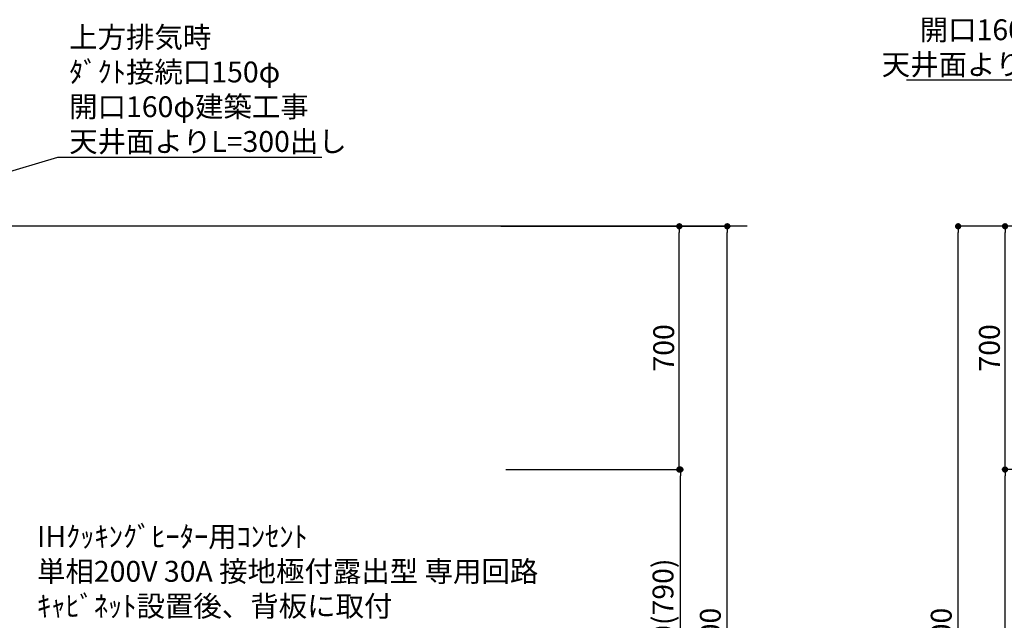
# Model space of a CAD drawing. Units: millimetres. Extents: x -109 to 26472, y -120 to 8859.
# Drawn here: x 16664 to 19499, y 3435 to 5163 of the extents above; entities that cross this region are included whole.
import ezdxf

# ---------------------------------------------------------------- set-up
doc = ezdxf.new("R2010")
doc.units = ezdxf.units.MM
doc.layers.get('DEFPOINTS').update_dxf_attribs({"color": 146})
for name, color, linetype in [('111-壁仕上', 3, 'Continuous'), ('160-文字', 254, 'Continuous'), ('166-寸法B', 11, 'Continuous')]:
    doc.layers.add(name, color=color, linetype=linetype)
doc.styles.add('KH001', font='txt')
doc.dimstyles.new('KH1xx030', dxfattribs={"dimscale": 30, "dimtxt": 2, "dimasz": 0.6, "dimexe": 0.3, "dimexo": 1.2, "dimgap": 0.5, "dimtad": 3, "dimdec": 1, "dimdsep": 46, "dimlunit": 6, "dimtxsty": 'KH001', "dimblk": 'DOT', "dimcen": 1, "dimdle": 1, "dimclrd": 256, "dimclre": 256, "dimclrt": 256, "dimadec": 0, "dimazin": 0, "dimtfac": 1, "dimtdec": 1, "dimtix": 1, "dimtmove": 2, "dimatfit": 3, "dimldrblk": 'CLOSEDBLANK', "dimfxl": 1, "dimtolj": 1, "dimtzin": 0, "dimlwd": -1, "dimlwe": -1, "dimarcsym": 0})

# ---------------------------------------------------------------- blocks, each defined once
blk = doc.blocks.new('_Dot')
at = {"color": 0, "linetype": 'ByBlock', "lineweight": -2}
blk.add_line((-0.5, 0), (-1, 0), dxfattribs=at)
at = {"color": 0, "linetype": 'ByBlock', "const_width": 0.5}
blk.add_lwpolyline([(-0.25, 0, 1), (0.25, 0, 1)], format="xyb", close=True, dxfattribs=at)
blk = doc.blocks.new('*D357')
at = {"layer": '166-寸法B', "transparency": 16777216}
for p, q in [((18099.3, 3869.1), (18575, 3869.1)), ((18566, 3047.1), (18566, 3851.1)), ((18050.8, 3029.1), (18575, 3029.1))]:
    blk.add_line(p, q, dxfattribs=at)
at = {"layer": 'DEFPOINTS', "color": 0, "transparency": 16777216}
for p in [(18063.3, 3869.1), (18566, 3869.1), (18014.8, 3029.1)]:
    blk.add_point(p, dxfattribs=at)
at = {"layer": '166-寸法B', "transparency": 16777216, "xscale": 18, "yscale": 18, "zscale": 18}
for p, rotation in [((18566, 3869.1), 90), ((18566, 3029.1), 270)]:
    blk.add_blockref('_Dot', p, dxfattribs=dict(at, rotation=rotation))
at = {"layer": '166-寸法B', "transparency": 16777216, "insert": (18516, 3449.1), "char_height": 60, "attachment_point": 5, "rotation": 90, "style": 'KH001'}
blk.add_mtext('\\A1;840(790)', dxfattribs=at)
blk = doc.blocks.new('_ClosedBlank')
at = {"color": 0, "linetype": 'ByBlock', "lineweight": -2}
for p, q in [((-1, 0.17), (0, 0)), ((-1, 0.17), (-1, -0.17)), ((0, 0), (-1, -0.17))]:
    blk.add_line(p, q, dxfattribs=at)
blk = doc.blocks.new('*D358')
at = {"layer": '166-寸法B', "transparency": 16777216}
for p, q in [((18048.8, 4569.1), (18572, 4569.1)), ((18563, 3887.1), (18563, 4551.1)), ((18063.3, 3869.1), (18572, 3869.1))]:
    blk.add_line(p, q, dxfattribs=at)
at = {"layer": 'DEFPOINTS', "color": 0, "transparency": 16777216}
for p in [(18012.8, 4569.1), (18563, 4569.1), (18027.3, 3869.1)]:
    blk.add_point(p, dxfattribs=at)
at = {"layer": '166-寸法B', "transparency": 16777216, "xscale": 18, "yscale": 18, "zscale": 18}
for p, rotation in [((18563, 4569.1), 90), ((18563, 3869.1), 270)]:
    blk.add_blockref('_Dot', p, dxfattribs=dict(at, rotation=rotation))
at = {"layer": '166-寸法B', "transparency": 16777216, "insert": (18518, 4219.1), "char_height": 60, "attachment_point": 5, "rotation": 90, "style": 'KH001'}
blk.add_mtext('\\A1;700', dxfattribs=at)
blk = doc.blocks.new('*D359')
at = {"layer": '166-寸法B', "transparency": 16777216}
for p, q in [((18059.3, 4569.1), (18710, 4569.1)), ((18701, 2187.1), (18701, 4551.1)), ((18050.3, 2169.1), (18710, 2169.1))]:
    blk.add_line(p, q, dxfattribs=at)
at = {"layer": 'DEFPOINTS', "color": 0, "transparency": 16777216}
for p in [(18023.3, 4569.1), (18701, 4569.1), (18014.3, 2169.1)]:
    blk.add_point(p, dxfattribs=at)
at = {"layer": '166-寸法B', "transparency": 16777216, "xscale": 18, "yscale": 18, "zscale": 18}
for p, rotation in [((18701, 4569.1), 90), ((18701, 2169.1), 270)]:
    blk.add_blockref('_Dot', p, dxfattribs=dict(at, rotation=rotation))
at = {"layer": '166-寸法B', "transparency": 16777216, "insert": (18652.2, 3369.1), "char_height": 60, "attachment_point": 5, "rotation": 90, "style": 'KH001'}
blk.add_mtext('\\A1;2,400', dxfattribs=at)
blk = doc.blocks.new('*D461')
at = {"layer": '166-寸法B', "transparency": 16777216}
for p, q in [((19940, 4569.1), (19491.7, 4569.1)), ((19500.7, 3887.1), (19500.7, 4551.1)), ((19805, 3869.1), (19491.7, 3869.1))]:
    blk.add_line(p, q, dxfattribs=at)
at = {"layer": 'DEFPOINTS', "color": 0, "transparency": 16777216}
for p in [(19500.7, 4569.1), (19976, 4569.1), (19841, 3869.1)]:
    blk.add_point(p, dxfattribs=at)
at = {"layer": '166-寸法B', "transparency": 16777216, "xscale": 18, "yscale": 18, "zscale": 18}
for p, rotation in [((19500.7, 4569.1), 90), ((19500.7, 3869.1), 270)]:
    blk.add_blockref('_Dot', p, dxfattribs=dict(at, rotation=rotation))
at = {"layer": '166-寸法B', "transparency": 16777216, "insert": (19455.7, 4219.1), "char_height": 60, "attachment_point": 5, "rotation": 90, "style": 'KH001'}
blk.add_mtext('\\A1;700', dxfattribs=at)
blk = doc.blocks.new('*D462')
at = {"layer": '166-寸法B', "transparency": 16777216}
for p, q in [((19940, 4569.1), (19356.7, 4569.1)), ((19365.7, 2187.1), (19365.7, 4551.1)), ((19956, 2169.1), (19356.7, 2169.1))]:
    blk.add_line(p, q, dxfattribs=at)
at = {"layer": 'DEFPOINTS', "color": 0, "transparency": 16777216}
for p in [(19365.7, 4569.1), (19976, 4569.1), (19992, 2169.1)]:
    blk.add_point(p, dxfattribs=at)
at = {"layer": '166-寸法B', "transparency": 16777216, "xscale": 18, "yscale": 18, "zscale": 18}
for p, rotation in [((19365.7, 4569.1), 90), ((19365.7, 2169.1), 270)]:
    blk.add_blockref('_Dot', p, dxfattribs=dict(at, rotation=rotation))
at = {"layer": '166-寸法B', "transparency": 16777216, "insert": (19316.9, 3369.1), "char_height": 60, "attachment_point": 5, "rotation": 90, "style": 'KH001'}
blk.add_mtext('\\A1;2,400', dxfattribs=at)
blk = doc.blocks.new('*D463')
at = {"layer": '166-寸法B', "transparency": 16777216}
for p, q in [((19856, 3869.1), (19491.7, 3869.1)), ((19500.7, 2187.1), (19500.7, 3851.1)), ((19956, 2169.1), (19491.7, 2169.1))]:
    blk.add_line(p, q, dxfattribs=at)
at = {"layer": 'DEFPOINTS', "color": 0, "transparency": 16777216}
for p in [(19500.7, 3869.1), (19892, 3869.1), (19992, 2169.1)]:
    blk.add_point(p, dxfattribs=at)
at = {"layer": '166-寸法B', "transparency": 16777216, "xscale": 18, "yscale": 18, "zscale": 18}
for p, rotation in [((19500.7, 3869.1), 90), ((19500.7, 2169.1), 270)]:
    blk.add_blockref('_Dot', p, dxfattribs=dict(at, rotation=rotation))
at = {"layer": '166-寸法B', "transparency": 16777216, "insert": (19451.9, 3019.1), "char_height": 60, "attachment_point": 5, "rotation": 90, "style": 'KH001'}
blk.add_mtext('\\A1;1,700', dxfattribs=at)

msp = doc.modelspace()

# ---------------------------------------------------------------- linework, layer by layer
at = {"layer": '111-壁仕上', "ltscale": 2}
msp.add_line((18758.53, 4569.12), (15586.26, 4569.12), dxfattribs=at)

# ---------------------------------------------------------------- texts
at = {"layer": '160-文字', "char_height": 60, "style": 'KH001'}
for s, insert, attachment_point in [('\\A1;上方排気時\\Pﾀﾞｸﾄ接続口150φ\\P開口160φ建築工事 \\P天井面よりL=300出し', (19944.77, 5004.53), 9), ('\\A1;上方排気時\\Pﾀﾞｸﾄ接続口150φ\\P開口160φ建築工事\\P天井面よりL=300出し', (16806.44, 4783.05), 7), ('\\A1;IHｸｯｷﾝｸﾞﾋｰﾀｰ用ｺﾝｾﾝﾄ\\P単相200V 30A 接地極付露出型 専用回路\\Pｷｬﾋﾞﾈｯﾄ設置後、背板に取付', (16713.92, 3446.16), 7)]:
    msp.add_mtext(s, dxfattribs=dict(at, insert=insert, attachment_point=attachment_point))

# ---------------------------------------------------------------- dimensions: what is measured, and where the dimension line sits
at = {"layer": '166-寸法B'}
for base, p1, p2, override, picture, middle in [((18563.03, 4569.12), (18027.26, 3869.12), (18012.79, 4569.12), {"dimpost": ''}, '*D358', (18518.03, 4219.12)), ((19500.66, 4569.12), (19840.95, 3869.12), (19975.95, 4569.12), {"dimpost": ''}, '*D461', (19455.66, 4219.12)), ((18566.03, 3869.12), (18014.79, 3029.12), (18063.26, 3869.12), {"dimpost": '(790)'}, '*D357', (18516, 3449.12))]:
    dim = msp.add_linear_dim(base=base, p1=p1, p2=p2, angle=90, dimstyle='KH1xx030', override=override, dxfattribs=at)
    dim.commit()
    dim.dimension.update_dxf_attribs({"geometry": picture, "text_midpoint": middle})
for base, p1, p2, picture, middle in [((18701.03, 4569.12), (18014.26, 2169.12), (18023.26, 4569.12), '*D359', (18652.22, 3369.12)), ((19365.66, 4569.12), (19991.95, 2169.12), (19975.95, 4569.12), '*D462', (19316.85, 3369.12)), ((19500.66, 3869.12), (19991.95, 2169.12), (19891.99, 3869.12), '*D463', (19451.85, 3019.12))]:
    dim = msp.add_linear_dim(base=base, p1=p1, p2=p2, angle=90, dimstyle='KH1xx030', dxfattribs=at)
    dim.commit()
    dim.dimension.update_dxf_attribs({"geometry": picture, "text_midpoint": middle})

# ---------------------------------------------------------------- leaders
at = {"layer": '160-文字', "annotation_type": 0, "has_hookline": 1, "text_width": 727.61}
for points, hookline_direction in [([(20291.05, 4438.2), (19977.77, 4989.53), (19959.77, 4989.53)], 1), ([(15721.26, 4456.25), (16773.44, 4768.05), (16791.44, 4768.05)], 0)]:
    msp.add_leader(points, dimstyle='KH1xx030', override={"dimgap": 0.5, "dimtad": 1}, dxfattribs=dict(at, hookline_direction=hookline_direction))

doc.saveas('drawing.dxf')
